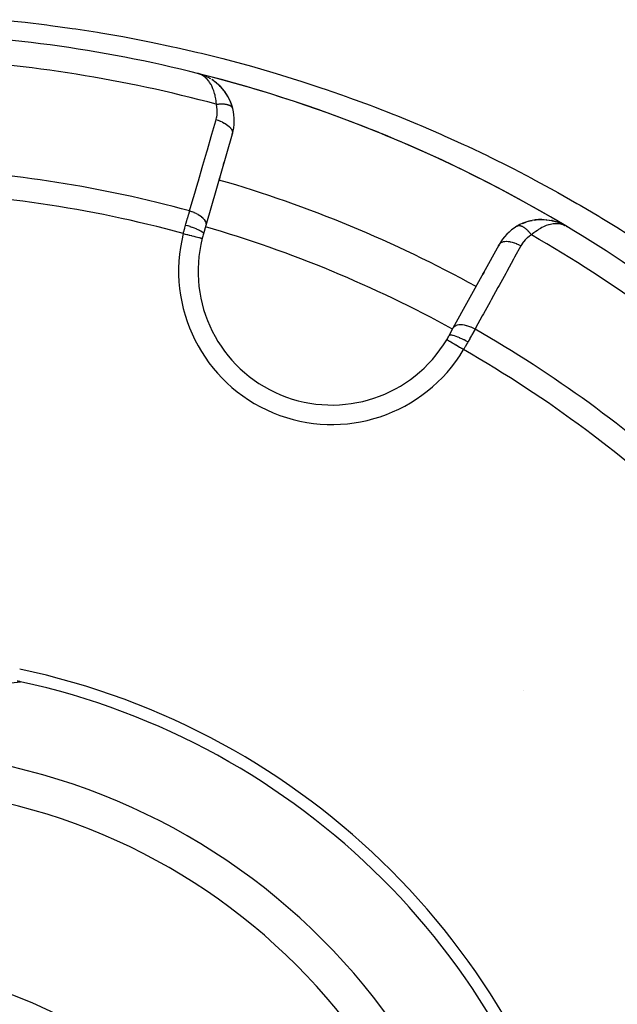
# Model space of a CAD drawing. Units: millimetres. Extents: x -290 to 500, y -303 to 303.
# Drawn here: x -199 to -174, y -21 to 19 of the extents above; entities that cross this region are included whole.
import ezdxf

# ---------------------------------------------------------------- set-up
doc = ezdxf.new("R2010")
doc.units = ezdxf.units.MM
doc.linetypes.add('DASHED', pattern=[9.652, 8.128, -1.524])
doc.layers.add('nevidi', color=4, linetype='DASHED')

msp = doc.modelspace()

# ---------------------------------------------------------------- linework, layer by layer
at = {"color": 2}
for p, q in [((-191.34, 17.274), (-191.393, 17.291)), ((-191.34, 17.274), (-191.393, 17.291)), ((-191.341, 17.274), (-191.393, 17.291)), ((-191.341, 17.275), (-191.393, 17.291)), ((-191.341, 17.275), (-191.393, 17.291)), ((-191.342, 17.275), (-191.393, 17.291)), ((-191.342, 17.275), (-191.393, 17.291)), ((-191.342, 17.275), (-191.393, 17.291)), ((-191.342, 17.275), (-191.393, 17.291)), ((-191.343, 17.275), (-191.393, 17.291)), ((-191.345, 17.275), (-191.393, 17.291)), ((-191.345, 17.275), (-191.393, 17.291)), ((-191.347, 17.276), (-191.393, 17.291)), ((-191.348, 17.276), (-191.393, 17.291)), ((-191.348, 17.276), (-191.393, 17.291)), ((-191.349, 17.276), (-191.393, 17.291)), ((-191.35, 17.276), (-191.393, 17.291)), ((-191.351, 17.276), (-191.393, 17.291)), ((-191.352, 17.277), (-191.393, 17.291)), ((-191.352, 17.277), (-191.393, 17.291)), ((-191.353, 17.277), (-191.393, 17.291)), ((-191.354, 17.277), (-191.393, 17.291)), ((-191.349, 17.278), (-191.393, 17.291)), ((-191.232, 17.241), (-191.342, 17.275)), ((-191.232, 17.241), (-191.342, 17.275)), ((-191.235, 17.242), (-191.341, 17.275)), ((-191.233, 17.241), (-191.341, 17.275)), ((-191.233, 17.241), (-191.341, 17.275)), ((-191.237, 17.243), (-191.34, 17.274)), ((-191.237, 17.243), (-191.34, 17.274)), ((-191.236, 17.242), (-191.34, 17.274)), ((-191.236, 17.242), (-191.34, 17.274)), ((-191.231, 17.24), (-191.32, 17.268)), ((-191.239, 17.242), (-191.314, 17.266)), ((-191.239, 17.242), (-191.314, 17.266)), ((-191.244, 17.243), (-191.309, 17.264)), ((-191.247, 17.243), (-191.305, 17.262)), ((-191.247, 17.243), (-191.305, 17.262)), ((-191.26, 17.247), (-191.301, 17.261)), ((-191.252, 17.244), (-191.296, 17.259)), ((-191.255, 17.245), (-191.29, 17.256)), ((-191.258, 17.245), (-191.283, 17.253)), ((-191.258, 17.245), (-191.283, 17.253)), ((-191.261, 17.245), (-191.276, 17.251)), ((-191.263, 17.246), (-191.275, 17.25)), ((-191.2, 17.231), (-191.265, 17.251)), ((-191.235, 17.242), (-191.263, 17.251)), ((-191.206, 17.233), (-191.231, 17.241)), ((-191.206, 17.233), (-191.231, 17.241)), ((-191.206, 17.233), (-191.231, 17.241)), ((-191.206, 17.233), (-191.231, 17.241)), ((-191.201, 17.232), (-191.231, 17.241)), ((-191.202, 17.232), (-191.231, 17.241)), ((-191.206, 17.233), (-191.231, 17.241)), ((-191.209, 17.234), (-191.231, 17.241)), ((-191.191, 17.228), (-191.193, 17.229)), ((-190.995, 17.144), (-191.06, 17.174)), ((-190.899, 17.093), (-190.906, 17.098)), ((-190.422, 16.721), (-190.428, 16.727)), ((-189.944, 15.853), (-190.022, 16.091)), ((-189.944, 15.853), (-189.941, 15.844)), ((-189.959, 14.793), (-191.047, 11.043)), ((-190.292, 13.646), (-190.317, 13.557)), ((-190.317, 13.557), (-190.292, 13.646)), ((-190.477, 13.008), (-190.503, 12.918)), ((-190.503, 12.918), (-190.477, 13.008)), ((-191.047, 11.043), (-191.148, 10.696)), ((-178.253, 11.009), (-178.122, 11.08)), ((-178.028, 11.123), (-177.875, 11.182)), ((-177.781, 11.211), (-177.628, 11.248)), ((-177.533, 11.264), (-177.383, 11.281)), ((-177.519, 11.265), (-177.292, 11.285)), ((-177.279, 11.285), (-177.292, 11.285)), ((-177.279, 11.285), (-177.144, 11.284)), ((-177.279, 11.285), (-177.057, 11.278)), ((-177.047, 11.277), (-176.914, 11.26)), ((-176.955, 11.263), (-176.954, 11.262)), ((-176.666, 11.2), (-176.613, 11.186)), ((-176.665, 11.2), (-176.61, 11.185)), ((-176.665, 11.199), (-176.606, 11.183)), ((-176.602, 11.182), (-176.598, 11.181)), ((-176.405, 11.104), (-176.407, 11.105)), ((-176.393, 11.098), (-176.373, 11.087)), ((-176.366, 11.084), (-176.363, 11.082)), ((-176.366, 11.084), (-176.363, 11.082)), ((-176.352, 11.076), (-176.359, 11.08)), ((-176.359, 11.079), (-176.288, 11.042)), ((-176.354, 11.076), (-176.292, 11.044)), ((-176.353, 11.077), (-176.284, 11.041)), ((-176.345, 11.07), (-176.303, 11.048)), ((-176.343, 11.07), (-176.294, 11.045)), ((-176.343, 11.069), (-176.299, 11.047)), ((-176.343, 11.068), (-176.307, 11.05)), ((-176.341, 11.068), (-176.296, 11.046)), ((-176.341, 11.068), (-176.296, 11.046)), ((-176.34, 11.067), (-176.312, 11.052)), ((-176.338, 11.065), (-176.322, 11.057)), ((-176.334, 11.062), (-176.328, 11.059)), ((-176.237, 11.016), (-176.21, 11.002)), ((-176.237, 11.016), (-176.21, 11.002)), ((-176.236, 11.015), (-176.21, 11.002)), ((-176.236, 11.015), (-176.21, 11.002)), ((-176.235, 11.014), (-176.21, 11.002)), ((-176.235, 11.014), (-176.21, 11.002)), ((-176.235, 11.014), (-176.21, 11.002)), ((-176.234, 11.014), (-176.21, 11.002)), ((-176.232, 11.012), (-176.21, 11.002)), ((-180.873, 6.829), (-178.991, 10.25)), ((-179.015, 10.206), (-178.991, 10.25)), ((-178.991, 10.25), (-179.015, 10.206)), ((-179.335, 9.623), (-179.29, 9.705)), ((-179.29, 9.705), (-179.335, 9.623)), ((-179.656, 9.041), (-179.611, 9.122)), ((-179.611, 9.122), (-179.656, 9.041)), ((-181.047, 6.512), (-180.873, 6.829))]:
    msp.add_line(p, q, dxfattribs=at)
for points in [[(-191.193, 17.229), (-191.196, 17.23), (-191.198, 17.231), (-191.201, 17.232), (-191.204, 17.233)], [(-190.018, 16.081), (-190.022, 16.091), (-190.135, 16.328), (-190.143, 16.341), (-190.281, 16.552), (-190.437, 16.735), (-190.607, 16.893), (-190.616, 16.9), (-190.797, 17.032), (-190.804, 17.036)], [(-190.444, 16.742), (-190.599, 16.887), (-190.607, 16.893)], [(-190.266, 16.533), (-190.272, 16.541), (-190.428, 16.727), (-190.437, 16.735)], [(-190.13, 16.32), (-190.135, 16.328), (-190.272, 16.541), (-190.281, 16.552)], [(-178.252, 11.01), (-178.253, 11.009), (-178.26, 11.005)], [(-177.519, 11.265), (-177.533, 11.264), (-177.543, 11.263)], [(-177.037, 11.275), (-177.047, 11.277), (-177.057, 11.278)], [(-177.047, 11.277), (-176.831, 11.244), (-176.696, 11.211)], [(-177.037, 11.275), (-176.823, 11.242), (-176.831, 11.244), (-176.836, 11.245)], [(-176.815, 11.24), (-176.823, 11.242), (-176.808, 11.238)], [(-176.815, 11.24), (-176.607, 11.184), (-176.592, 11.178)], [(-176.803, 11.237), (-176.613, 11.186), (-176.478, 11.136)], [(-176.597, 11.18), (-176.602, 11.182), (-176.607, 11.184), (-176.613, 11.186), (-176.616, 11.187)], [(-176.39, 11.097), (-176.393, 11.098), (-176.395, 11.1)], [(-176.247, 11.022), (-176.289, 11.043), (-176.322, 11.057), (-176.332, 11.061)]]:
    msp.add_lwpolyline(points, dxfattribs=at)
for centre, radius, start, end in [((-205, -37.031), 56, 75.8741, 88.6343), ((-205, -37.031), 56, 59.1052, 75.8741), ((-205, -37.031), 56, 59.3296, 75.8741), ((-191.879, 15.351), 2, 65.3529, 69.5627), ((-191.879, 15.351), 2, 58.8587, 63.1188), ((-191.879, 15.351), 2, 50.5456, 56.6026), ((-191.879, 15.351), 2, 44.4656, 49.9909), ((-191.879, 15.351), 2, 43.6147, 44.158), ((-191.879, 15.351), 2, 37.1711, 43.231), ((-191.879, 15.351), 2, 14.272, 36.2366), ((-191.879, 15.351), 2, 343.8153, 14.272), ((-205, -37.031), 52, 61.1843, 73.8153), ((-177.238, 9.286), 2, 120.728, 151.1847), ((-177.238, 9.286), 2, 120.4586, 120.728), ((-177.238, 9.286), 2, 90, 120.4423), ((-177.238, 9.286), 2, 77.9219, 78.2395), ((-177.238, 9.286), 2, 77.3351, 77.6647), ((-177.238, 9.286), 2, 69.8937, 71.1337), ((-177.238, 9.286), 2, 65.0671, 67.092), ((-177.238, 9.286), 2, 63.8081, 64.3702), ((-177.238, 9.286), 2, 63.3417, 63.7142), ((-177.238, 9.286), 2, 59.0621, 63.3133), ((-205, -37.031), 56, 59.1052, 59.1736), ((-205, -37.031), 56, 46.3269, 59.1052), ((-185.866, 9.163), 5.5, 163.8153, 165.7999), ((-185.866, 9.163), 5.5, 165.7999, 329.2001), ((-185.866, 9.163), 5, 358.3783, 358.3887), ((-185.866, 9.163), 5.5, 329.2001, 331.1847), ((-204.999, -37.028), 30.498, 11.9163, 78.0813), ((-205, -37.031), 30, 77.7993, 78.0793), ((-205, 54.469), 62.5, 264.17783, 275.82217), ((-205, -37.031), 30, 12.2007, 77.7993), ((-178.483, -10.515), 2.5, 78.5733, 78.5985), ((-205, -37.031), 25, 270, 90), ((-205, -37.031), 17.5, 270, 90)]:
    msp.add_arc(centre, radius, start, end, dxfattribs=at)
at = {"layer": 'nevidi', "color": 7, "linetype": 'Continuous'}
for p, q in [((-191.394, 17.29), (-191.395, 17.285)), ((-191.275, 17.25), (-191.334, 17.273)), ((-189.956, 15.88), (-189.952, 15.873)), ((-176.21, 11.001), (-176.212, 10.999)), ((-191.202, 10.513), (-191.199, 10.512))]:
    msp.add_line(p, q, dxfattribs=at)
for points in [[(-199.527, 19.495), (-198.628, 19.404), (-198.48, 19.388), (-197.583, 19.281), (-197.437, 19.262), (-196.541, 19.139), (-196.397, 19.118), (-195.502, 18.978), (-195.358, 18.955), (-194.465, 18.799), (-194.322, 18.773), (-193.431, 18.601), (-193.288, 18.572), (-192.399, 18.384), (-192.256, 18.352), (-191.37, 18.148), (-191.226, 18.114), (-190.344, 17.894), (-190.2, 17.856), (-189.32, 17.62), (-189.176, 17.58), (-188.299, 17.327), (-188.156, 17.284), (-187.284, 17.015), (-187.143, 16.971), (-186.277, 16.686), (-186.137, 16.639), (-185.517, 16.425), (-185.28, 16.34), (-185.141, 16.29), (-184.292, 15.977), (-184.153, 15.925), (-183.312, 15.597), (-183.174, 15.542), (-182.342, 15.2), (-182.206, 15.143), (-181.38, 14.786), (-181.245, 14.727), (-180.427, 14.355), (-180.294, 14.294), (-179.482, 13.908), (-179.352, 13.844), (-178.546, 13.443), (-178.417, 13.377), (-177.632, 12.969)], [(-190.926, 16.967), (-190.993, 17.047), (-191.03, 17.084), (-191.037, 17.091), (-191.103, 17.148), (-191.144, 17.177), (-191.179, 17.2), (-191.222, 17.225), (-191.265, 17.246)], [(-190.615, 16.02), (-190.623, 16.112), (-190.628, 16.161), (-190.64, 16.243), (-190.661, 16.354), (-190.669, 16.391), (-190.687, 16.464), (-190.722, 16.577), (-190.729, 16.595), (-190.753, 16.658), (-190.804, 16.772), (-190.807, 16.777), (-190.833, 16.826), (-190.893, 16.921), (-190.912, 16.949)], [(-190.625, 15.389), (-190.604, 15.473), (-190.601, 15.487), (-190.586, 15.579), (-190.584, 15.594), (-190.578, 15.687), (-190.578, 15.702), (-190.58, 15.795), (-190.581, 15.81), (-190.591, 15.903), (-190.594, 15.918), (-190.613, 16.011), (-190.615, 16.02)], [(-190.615, 16.02), (-190.597, 16.022), (-190.594, 16.023), (-190.564, 16.026), (-190.561, 16.026), (-190.546, 16.028), (-190.541, 16.029), (-190.532, 16.029), (-190.529, 16.03), (-190.5, 16.032), (-190.497, 16.032), (-190.468, 16.034), (-190.468, 16.034), (-190.465, 16.034), (-190.463, 16.034), (-190.437, 16.035), (-190.434, 16.035), (-190.407, 16.036), (-190.404, 16.036), (-190.392, 16.036), (-190.387, 16.036), (-190.376, 16.036), (-190.373, 16.036), (-190.347, 16.035), (-190.344, 16.035), (-190.32, 16.033), (-190.318, 16.033), (-190.315, 16.033), (-190.315, 16.033), (-190.29, 16.031), (-190.287, 16.031), (-190.262, 16.028), (-190.26, 16.028), (-190.252, 16.027), (-190.247, 16.026), (-190.236, 16.024), (-190.233, 16.024), (-190.21, 16.02), (-190.208, 16.02), (-190.189, 16.016), (-190.185, 16.015), (-190.185, 16.015), (-190.183, 16.015), (-190.162, 16.01), (-190.159, 16.009), (-190.139, 16.003), (-190.137, 16.003), (-190.132, 16.001), (-190.128, 16), (-190.117, 15.996), (-190.115, 15.996), (-190.096, 15.989), (-190.095, 15.988), (-190.081, 15.982), (-190.078, 15.981), (-190.077, 15.98), (-190.075, 15.98), (-190.059, 15.972), (-190.057, 15.971), (-190.042, 15.962), (-190.04, 15.961), (-190.037, 15.96), (-190.035, 15.958), (-190.026, 15.952), (-190.024, 15.951), (-190.011, 15.942), (-190.01, 15.941), (-190.001, 15.934), (-189.999, 15.932), (-189.997, 15.931), (-189.996, 15.93), (-189.985, 15.919), (-189.984, 15.918), (-189.974, 15.907), (-189.973, 15.906)], [(-189.973, 15.905), (-189.971, 15.903), (-189.965, 15.895), (-189.964, 15.893), (-189.957, 15.882)], [(-189.95, 15.868), (-189.949, 15.867), (-189.944, 15.854), (-189.944, 15.853)], [(-191.714, 11.639), (-191.566, 12.147), (-191.54, 12.237), (-191.381, 12.786), (-191.355, 12.875), (-191.195, 13.425), (-191.169, 13.514), (-191.01, 14.063), (-190.984, 14.153), (-190.824, 14.702), (-190.798, 14.791), (-190.639, 15.34), (-190.625, 15.389)], [(-190.625, 15.389), (-190.55, 15.365), (-190.543, 15.363), (-190.537, 15.361), (-190.458, 15.331), (-190.452, 15.329), (-190.446, 15.326), (-190.37, 15.292), (-190.364, 15.289), (-190.359, 15.286), (-190.287, 15.248), (-190.282, 15.245), (-190.277, 15.242), (-190.212, 15.201), (-190.207, 15.198), (-190.202, 15.195), (-190.144, 15.152), (-190.139, 15.148), (-190.136, 15.145), (-190.085, 15.1), (-190.081, 15.096), (-190.078, 15.093), (-190.036, 15.046), (-190.033, 15.043), (-190.031, 15.04), (-189.998, 14.993), (-189.996, 14.989), (-189.994, 14.986), (-189.971, 14.94), (-189.97, 14.936), (-189.969, 14.933), (-189.956, 14.887), (-189.955, 14.884), (-189.954, 14.881), (-189.952, 14.837), (-189.952, 14.834), (-189.952, 14.831), (-189.959, 14.793)], [(-177.632, 12.969), (-177.619, 12.962), (-177.49, 12.893), (-176.701, 12.464), (-176.572, 12.393), (-175.791, 11.949), (-175.664, 11.875), (-174.89, 11.417), (-174.764, 11.341), (-174.151, 10.964), (-173.998, 10.869), (-173.873, 10.79), (-173.115, 10.303), (-172.991, 10.222), (-172.24, 9.719), (-172.118, 9.636), (-171.375, 9.119), (-171.254, 9.033), (-171.163, 8.968)], [(-191.878, 11.059), (-191.864, 11.108), (-191.842, 11.186), (-191.836, 11.207), (-191.799, 11.337), (-191.793, 11.358), (-191.793, 11.359), (-191.758, 11.483), (-191.752, 11.503), (-191.725, 11.598), (-191.717, 11.626), (-191.714, 11.639)], [(-191.714, 11.639), (-191.638, 11.616), (-191.632, 11.613), (-191.628, 11.612), (-191.546, 11.581), (-191.541, 11.579), (-191.537, 11.577), (-191.458, 11.542), (-191.453, 11.539), (-191.449, 11.537), (-191.376, 11.498), (-191.371, 11.495), (-191.368, 11.494), (-191.3, 11.451), (-191.295, 11.448), (-191.292, 11.446), (-191.232, 11.402), (-191.228, 11.398), (-191.225, 11.396), (-191.173, 11.35), (-191.17, 11.346), (-191.168, 11.344), (-191.125, 11.297), (-191.122, 11.293), (-191.12, 11.291), (-191.087, 11.243), (-191.085, 11.239), (-191.083, 11.237), (-191.06, 11.19), (-191.058, 11.186), (-191.057, 11.184), (-191.044, 11.137), (-191.043, 11.134), (-191.043, 11.132), (-191.04, 11.087), (-191.04, 11.084), (-191.04, 11.082), (-191.047, 11.043)], [(-191.973, 10.708), (-191.947, 10.808), (-191.942, 10.825), (-191.936, 10.849), (-191.915, 10.928), (-191.91, 10.944), (-191.881, 11.047), (-191.878, 11.059)], [(-191.878, 11.059), (-191.801, 11.036), (-191.797, 11.035), (-191.793, 11.034), (-191.708, 11.006), (-191.704, 11.005), (-191.701, 11.004), (-191.618, 10.975), (-191.614, 10.973), (-191.611, 10.972), (-191.533, 10.943), (-191.529, 10.941), (-191.527, 10.94), (-191.453, 10.91), (-191.45, 10.909), (-191.448, 10.908), (-191.381, 10.878), (-191.378, 10.876), (-191.376, 10.875), (-191.317, 10.846), (-191.314, 10.845), (-191.312, 10.844), (-191.262, 10.815), (-191.26, 10.814), (-191.258, 10.813), (-191.217, 10.786), (-191.216, 10.785), (-191.215, 10.784), (-191.183, 10.759), (-191.182, 10.758), (-191.181, 10.758), (-191.16, 10.735), (-191.159, 10.734), (-191.159, 10.733), (-191.148, 10.713), (-191.148, 10.712), (-191.148, 10.711), (-191.148, 10.696)], [(-178.145, 11.026), (-178.151, 11.026), (-178.154, 11.027), (-178.161, 11.027), (-178.162, 11.027), (-178.177, 11.027), (-178.179, 11.027), (-178.192, 11.027), (-178.193, 11.026), (-178.195, 11.026), (-178.195, 11.026), (-178.209, 11.024), (-178.21, 11.024), (-178.224, 11.021), (-178.225, 11.02), (-178.229, 11.019), (-178.232, 11.018), (-178.238, 11.016), (-178.239, 11.015), (-178.252, 11.01)], [(-177.659, 10.653), (-177.672, 10.67), (-177.674, 10.673), (-177.692, 10.696), (-177.694, 10.699), (-177.699, 10.704), (-177.702, 10.708), (-177.713, 10.721), (-177.715, 10.724), (-177.734, 10.746), (-177.736, 10.748), (-177.75, 10.764), (-177.753, 10.767), (-177.755, 10.769), (-177.757, 10.772), (-177.776, 10.792), (-177.778, 10.794), (-177.797, 10.814), (-177.799, 10.816), (-177.802, 10.819), (-177.806, 10.822), (-177.819, 10.835), (-177.821, 10.837), (-177.84, 10.855), (-177.842, 10.857), (-177.855, 10.869), (-177.858, 10.872), (-177.862, 10.875), (-177.864, 10.876), (-177.883, 10.893), (-177.885, 10.895), (-177.905, 10.91), (-177.907, 10.912), (-177.908, 10.913), (-177.911, 10.915), (-177.926, 10.926), (-177.928, 10.928), (-177.947, 10.941), (-177.949, 10.943), (-177.96, 10.95), (-177.963, 10.952), (-177.968, 10.955), (-177.97, 10.956), (-177.989, 10.968), (-177.991, 10.969), (-178.009, 10.979), (-178.011, 10.98), (-178.011, 10.98), (-178.014, 10.982), (-178.03, 10.99), (-178.032, 10.991), (-178.05, 10.999), (-178.052, 11), (-178.06, 11.003), (-178.063, 11.004), (-178.069, 11.007), (-178.071, 11.007), (-178.088, 11.013), (-178.09, 11.014), (-178.107, 11.018), (-178.107, 11.019), (-178.109, 11.019), (-178.11, 11.019), (-178.125, 11.023), (-178.127, 11.023), (-178.143, 11.025)], [(-176.332, 11.061), (-176.406, 11.084), (-176.42, 11.088), (-176.467, 11.098), (-176.562, 11.11), (-176.581, 11.112), (-176.613, 11.113), (-176.715, 11.109), (-176.769, 11.104), (-176.769, 11.103), (-176.877, 11.084), (-176.935, 11.069), (-176.965, 11.06), (-177.049, 11.032), (-177.11, 11.007), (-177.165, 10.983), (-177.23, 10.951), (-177.294, 10.916), (-177.367, 10.873), (-177.418, 10.839), (-177.483, 10.794), (-177.565, 10.732), (-177.611, 10.694), (-177.659, 10.653)], [(-191.973, 10.708), (-191.937, 10.699), (-191.894, 10.688), (-191.891, 10.688), (-191.834, 10.673), (-191.8, 10.664), (-191.797, 10.664), (-191.733, 10.648), (-191.708, 10.641), (-191.705, 10.64), (-191.637, 10.623), (-191.62, 10.619), (-191.617, 10.618), (-191.546, 10.6), (-191.538, 10.598), (-191.535, 10.598), (-191.463, 10.579), (-191.462, 10.579), (-191.46, 10.578), (-191.394, 10.562), (-191.392, 10.561), (-191.39, 10.561), (-191.335, 10.547), (-191.333, 10.546), (-191.327, 10.545), (-191.286, 10.534), (-191.284, 10.534), (-191.275, 10.532), (-191.247, 10.525), (-191.246, 10.524), (-191.236, 10.522), (-191.219, 10.517)], [(-177.659, 10.653), (-177.734, 10.605), (-177.746, 10.596), (-177.821, 10.538), (-177.833, 10.528), (-177.901, 10.464), (-177.912, 10.454), (-177.973, 10.385), (-177.983, 10.373), (-178.038, 10.299), (-178.046, 10.287), (-178.094, 10.208), (-178.098, 10.2)], [(-191.218, 10.517), (-191.211, 10.515), (-191.202, 10.513)], [(-178.098, 10.2), (-178.353, 9.737), (-178.398, 9.655), (-178.674, 9.154), (-178.719, 9.072), (-178.994, 8.571), (-179.039, 8.49), (-179.315, 7.988), (-179.36, 7.907), (-179.635, 7.406), (-179.68, 7.324), (-179.956, 6.823), (-179.98, 6.779)], [(-178.098, 10.2), (-178.168, 10.237), (-178.174, 10.24), (-178.18, 10.242), (-178.257, 10.277), (-178.263, 10.28), (-178.269, 10.282), (-178.347, 10.312), (-178.353, 10.314), (-178.359, 10.316), (-178.436, 10.339), (-178.442, 10.341), (-178.448, 10.342), (-178.523, 10.36), (-178.529, 10.361), (-178.534, 10.362), (-178.606, 10.373), (-178.612, 10.373), (-178.617, 10.374), (-178.685, 10.378), (-178.69, 10.378), (-178.694, 10.378), (-178.757, 10.374), (-178.761, 10.374), (-178.765, 10.373), (-178.821, 10.363), (-178.825, 10.362), (-178.829, 10.361), (-178.878, 10.345), (-178.882, 10.343), (-178.885, 10.342), (-178.926, 10.319), (-178.929, 10.317), (-178.932, 10.315), (-178.964, 10.286), (-178.967, 10.284), (-178.969, 10.281), (-178.991, 10.25)], [(-179.98, 6.779), (-180.052, 6.816), (-180.056, 6.818), (-180.061, 6.821), (-180.141, 6.857), (-180.145, 6.858), (-180.151, 6.861), (-180.231, 6.891), (-180.235, 6.892), (-180.241, 6.894), (-180.32, 6.919), (-180.324, 6.92), (-180.329, 6.921), (-180.407, 6.939), (-180.411, 6.94), (-180.416, 6.941), (-180.49, 6.952), (-180.493, 6.952), (-180.499, 6.952), (-180.568, 6.956), (-180.571, 6.956), (-180.576, 6.956), (-180.64, 6.953), (-180.643, 6.953), (-180.647, 6.952), (-180.705, 6.942), (-180.707, 6.941), (-180.711, 6.94), (-180.761, 6.923), (-180.764, 6.922), (-180.767, 6.921), (-180.809, 6.897), (-180.811, 6.896), (-180.814, 6.894), (-180.847, 6.864), (-180.849, 6.863), (-180.851, 6.86), (-180.873, 6.829)], [(-180.274, 6.253), (-180.346, 6.291), (-180.349, 6.293), (-180.352, 6.295), (-180.433, 6.336), (-180.435, 6.337), (-180.439, 6.339), (-180.518, 6.377), (-180.521, 6.378), (-180.525, 6.38), (-180.601, 6.415), (-180.604, 6.416), (-180.607, 6.417), (-180.68, 6.448), (-180.683, 6.449), (-180.686, 6.45), (-180.754, 6.476), (-180.757, 6.477), (-180.76, 6.478), (-180.822, 6.499), (-180.824, 6.499), (-180.827, 6.5), (-180.882, 6.516), (-180.884, 6.516), (-180.886, 6.517), (-180.934, 6.527), (-180.936, 6.527), (-180.938, 6.527), (-180.977, 6.532), (-180.979, 6.532), (-180.98, 6.532), (-181.011, 6.531), (-181.012, 6.531), (-181.013, 6.53), (-181.035, 6.524), (-181.035, 6.523), (-181.036, 6.523), (-181.047, 6.512)], [(-179.98, 6.779), (-180.038, 6.674), (-180.043, 6.666), (-180.049, 6.656), (-180.112, 6.542), (-180.123, 6.523), (-180.167, 6.444), (-180.188, 6.406), (-180.199, 6.387), (-180.266, 6.267), (-180.274, 6.253)], [(-180.454, 5.937), (-180.486, 5.956), (-180.527, 5.98), (-180.53, 5.982), (-180.578, 6.011), (-180.611, 6.03), (-180.613, 6.032), (-180.667, 6.064), (-180.692, 6.079), (-180.694, 6.08), (-180.753, 6.115), (-180.769, 6.125), (-180.772, 6.126), (-180.833, 6.163), (-180.842, 6.168), (-180.845, 6.17), (-180.906, 6.206), (-180.909, 6.208), (-180.911, 6.209), (-180.969, 6.244), (-180.971, 6.245), (-180.972, 6.245), (-181.021, 6.275), (-181.023, 6.276), (-181.027, 6.278), (-181.064, 6.301), (-181.066, 6.301), (-181.072, 6.306), (-181.099, 6.321), (-181.099, 6.322), (-181.107, 6.326), (-181.123, 6.336), (-181.124, 6.336), (-181.13, 6.34), (-181.138, 6.344), (-181.138, 6.344), (-181.141, 6.346)], [(-180.274, 6.253), (-180.296, 6.214), (-180.324, 6.164), (-180.332, 6.149), (-180.385, 6.056), (-180.394, 6.041), (-180.43, 5.979), (-180.448, 5.949), (-180.454, 5.937)]]:
    msp.add_lwpolyline(points, dxfattribs=at)
for centre, radius, start, end in [((-205, -37.031), 54.966, 74.829, 87.1083), ((-205, -37.031), 50.451, 74.7309, 87.4146), ((-205, -37.031), 49.485, 74.7373, 88.6104), ((-205, -37.031), 50, 61.1847, 73.8153), ((-185.866, 9.163), 6.3, 165.7999, 329.2001), ((-205, -37.031), 54.966, 47.8917, 60.171), ((-205, -37.031), 50.451, 47.5854, 60.2691), ((-205, -37.031), 49.485, 46.3896, 60.2627), ((-205, -37.031), 26.5, 270, 90)]:
    msp.add_arc(centre, radius, start, end, dxfattribs=at)

doc.saveas('drawing.dxf')
